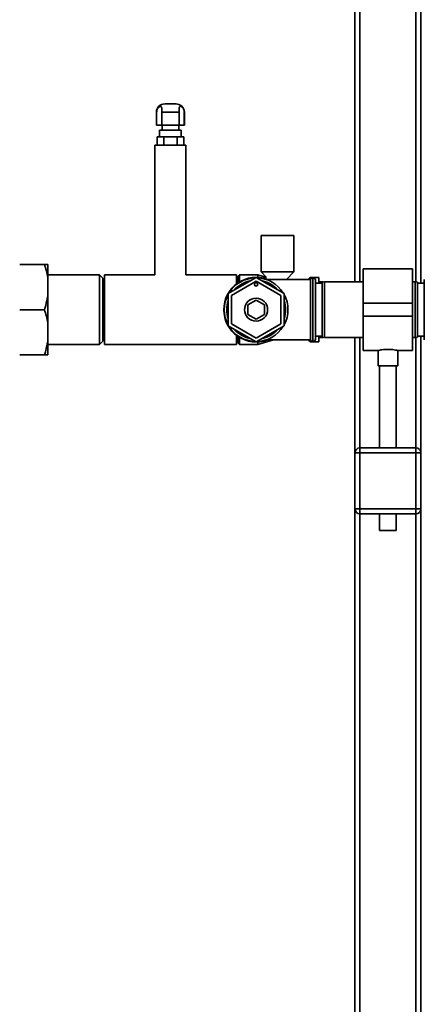
# Paper-space layout 'Blatt1' of a CAD drawing. Units: millimetres. Extents: x 0 to 5940, y 0 to 4200.
# Drawn here: x 1770 to 2015, y 2675 to 3273 of the extents above; entities that cross this region are included whole.
import ezdxf

# ---------------------------------------------------------------- set-up
doc = ezdxf.new("R2010")
doc.units = ezdxf.units.MM
doc.header["$LTSCALE"] = 10
doc.layers.add('1', color=7, linetype='Continuous')
doc.styles.add('SLDTEXTSTYLE0', font='TXT', dxfattribs={"width": 0.605})
doc.dimstyles.new('SLDDIMSTYLE0', dxfattribs={"dimtxt": 35, "dimasz": 25, "dimexe": 0, "dimexo": 0.0625, "dimgap": 8.75, "dimtad": 1, "dimdec": 1, "dimrnd": 1e-09, "dimzin": 4, "dimdsep": 46, "dimtxsty": 'SLDTEXTSTYLE0', "dimsah": 1, "dimcen": 0.09, "dimadec": 0, "dimazin": 1, "dimtfac": 1, "dimtdec": 1, "dimtofl": 0, "dimtmove": 0, "dimatfit": 3, "dimfxl": 1, "dimfrac": 2, "dimtolj": 1, "dimtzin": 12, "dimarcsym": 0})

# ---------------------------------------------------------------- blocks, each defined once
blk = doc.blocks.new('_D')
at = {"layer": '1'}
for p, q in [((718.14, 3488.57), (718.14, 3871.95)), ((2206.64, 3177.57), (2206.64, 3871.95)), ((2206.64, 3861.95), (718.14, 3861.95))]:
    blk.add_line(p, q, dxfattribs=at)
for points in [[(718.14, 3861.95), (743.14, 3857.95), (743.14, 3865.95)], [(2206.64, 3861.95), (2181.64, 3865.95), (2181.64, 3857.95)]]:
    blk.add_solid(points, dxfattribs=at)
at = {"layer": '1', "insert": (1370.15, 3907.07), "char_height": 35, "attachment_point": 1, "style": 'SLDTEXTSTYLE0'}
blk.add_mtext('ca. 1500', dxfattribs=at)

psp = doc.layouts.new('Blatt1')

# ---------------------------------------------------------------- linework, layer by layer
at = {"color": 7, "linetype": 'Continuous', "lineweight": 35}
for p, q in [((2010.14, 3405.57), (2010.14, 3113.48)), ((2013.14, 3408.57), (2013.14, 3112.57)), ((1973.14, 3368.57), (1973.14, 3113.57)), ((1976.14, 3371.57), (1976.14, 3113.57)), ((1864.64, 3221.57), (1857.64, 3221.57)), ((1852.64, 3216.57), (1852.64, 3208.57)), ((1852.64, 3216.57), (1852.72, 3216.57)), ((1852.72, 3208.57), (1852.72, 3216.57)), ((1855.93, 3216.57), (1866.36, 3216.57)), ((1855.93, 3216.57), (1855.93, 3208.57)), ((1866.36, 3208.57), (1866.36, 3216.57)), ((1869.64, 3216.57), (1869.56, 3217.49)), ((1869.56, 3216.57), (1869.56, 3208.57)), ((1869.56, 3216.57), (1869.64, 3216.57)), ((1869.64, 3208.57), (1869.64, 3216.57)), ((1852.72, 3208.57), (1852.64, 3208.57)), ((1855.93, 3208.57), (1852.72, 3208.57)), ((1866.36, 3208.57), (1855.93, 3208.57)), ((1856.14, 3208.57), (1856.14, 3205.57)), ((1866.14, 3205.57), (1866.14, 3208.57)), ((1869.56, 3208.57), (1866.36, 3208.57)), ((1869.64, 3208.57), (1869.56, 3208.57)), ((1853.06, 3196.57), (1853.06, 3201.57)), ((1857.1, 3201.57), (1853.06, 3201.57)), ((1854.59, 3205.57), (1854.59, 3201.57)), ((1867.69, 3205.57), (1854.59, 3205.57)), ((1857.1, 3196.57), (1857.1, 3201.57)), ((1865.19, 3201.57), (1857.1, 3201.57)), ((1865.19, 3196.57), (1865.19, 3201.57)), ((1869.23, 3201.57), (1865.19, 3201.57)), ((1867.69, 3201.57), (1867.69, 3205.57)), ((1869.23, 3196.57), (1869.23, 3201.57)), ((1851.74, 3196.57), (1851.74, 3117.77)), ((1870.54, 3196.57), (1851.74, 3196.57)), ((1870.54, 3117.77), (1870.54, 3196.57)), ((1916.14, 3141.57), (1916.14, 3119.57)), ((1936.14, 3141.57), (1916.14, 3141.57)), ((1936.14, 3119.57), (1936.14, 3141.57)), ((1784.64, 3124.07), (1769.64, 3124.07)), ((1786.64, 3124.07), (1786.64, 3116.07)), ((1818.14, 3117.77), (1786.64, 3117.77)), ((1820.14, 3115.77), (1818.14, 3117.77)), ((1818.14, 3075.37), (1818.14, 3117.77)), ((1851.74, 3117.77), (1821.14, 3117.77)), ((1821.14, 3096.57), (1821.14, 3117.77)), ((1901.14, 3117.77), (1870.54, 3117.77)), ((1901.14, 3112.1), (1901.14, 3117.77)), ((1903.14, 3117.77), (1902.14, 3116.77)), ((1902.14, 3112.83), (1902.14, 3116.77)), ((1914.14, 3117.77), (1903.14, 3117.77)), ((1903.14, 3117.77), (1903.14, 3113.46)), ((1919.41, 3116.2), (1914.14, 3117.77)), ((1914.14, 3117.77), (1914.14, 3116.17)), ((1916.14, 3119.57), (1919.41, 3116.2)), ((1936.14, 3119.57), (1916.14, 3119.57)), ((1931.63, 3114.92), (1936.14, 3119.57)), ((2008.14, 3121.42), (1978.14, 3121.42)), ((1978.14, 3121.42), (1978.14, 3100.57)), ((2008.14, 3121.42), (2008.14, 3100.57)), ((1786.64, 3116.07), (1786.64, 3104.57)), ((1820.14, 3077.37), (1820.14, 3115.77)), ((1913.14, 3116.2), (1896.14, 3106.39)), ((1898.14, 3105.23), (1913.14, 3113.89)), ((1930.14, 3106.39), (1913.14, 3116.2)), ((1913.14, 3113.89), (1928.14, 3105.23)), ((1946.14, 3114.92), (1919.28, 3114.92)), ((1945.85, 3115.91), (1944.94, 3114.99)), ((1944.94, 3114.99), (1944.94, 3114.92)), ((1945.85, 3114.92), (1945.85, 3115.91)), ((1946.14, 3114.92), (1946.14, 3078.22)), ((1951.14, 3116.2), (1946.56, 3116.2)), ((1946.56, 3116.2), (1946.56, 3115.54)), ((1947.64, 3115.92), (1947.56, 3115.92)), ((1947.56, 3115.92), (1947.56, 3077.22)), ((1947.64, 3077.22), (1947.64, 3115.92)), ((1949.14, 3114.42), (1949.14, 3078.72)), ((1953.14, 3112.57), (1949.14, 3112.57)), ((1951.14, 3116.2), (1951.14, 3112.57)), ((1953.79, 3113.42), (1951.14, 3113.42)), ((1954.64, 3113.57), (1953.14, 3113.31)), ((1953.14, 3079.84), (1953.14, 3113.31)), ((1978.14, 3113.57), (1954.64, 3113.57)), ((1954.64, 3113.57), (1954.64, 3079.57)), ((2009.64, 3113.57), (2008.14, 3113.57)), ((2011.14, 3113.31), (2009.64, 3113.57)), ((2009.64, 3096.57), (2009.64, 3113.57)), ((2011.14, 3113.31), (2011.14, 3096.57)), ((2015.14, 3112.57), (2011.14, 3112.57)), ((2015.23, 3114.92), (2015.14, 3114.92)), ((2015.14, 3114.92), (2015.14, 3078.22)), ((2015.23, 3114.92), (2015.23, 3078.22)), ((1786.64, 3104.57), (1786.64, 3088.57)), ((1896.14, 3106.39), (1896.14, 3086.76)), ((1898.14, 3087.91), (1898.14, 3105.23)), ((1928.14, 3105.23), (1928.14, 3087.91)), ((1930.14, 3086.76), (1930.14, 3106.39)), ((1908.14, 3099.46), (1913.14, 3102.35)), ((1908.14, 3093.69), (1908.14, 3099.46)), ((1913.14, 3102.35), (1918.14, 3099.46)), ((1918.14, 3099.46), (1918.14, 3093.69)), ((2008.14, 3100.57), (1978.14, 3100.57)), ((1978.14, 3100.57), (1978.14, 3092.57)), ((2008.14, 3100.57), (2008.14, 3092.57)), ((1784.64, 3096.57), (1769.64, 3096.57)), ((1821.14, 3075.37), (1821.14, 3096.57)), ((1913.14, 3090.8), (1908.14, 3093.69)), ((1918.14, 3093.69), (1913.14, 3090.8)), ((2008.14, 3092.57), (1978.14, 3092.57)), ((1978.14, 3092.57), (1978.14, 3071.72)), ((2008.14, 3092.57), (2008.14, 3071.72)), ((2009.64, 3079.57), (2009.64, 3096.57)), ((2011.14, 3096.57), (2011.14, 3079.84)), ((1786.64, 3088.57), (1786.64, 3077.07)), ((1896.14, 3086.76), (1913.14, 3076.94)), ((1913.14, 3079.25), (1898.14, 3087.91)), ((1928.14, 3087.91), (1913.14, 3079.25)), ((1913.14, 3076.94), (1930.14, 3086.76)), ((1901.14, 3075.37), (1901.14, 3081.04)), ((1949.14, 3080.57), (1953.14, 3080.57)), ((1951.14, 3080.57), (1951.14, 3076.95)), ((2011.14, 3080.57), (2015.14, 3080.57)), ((2013.14, 3080.57), (2013.14, 3009.57)), ((1786.64, 3077.07), (1786.64, 3069.07)), ((1786.64, 3075.37), (1818.14, 3075.37)), ((1818.14, 3075.37), (1820.14, 3077.37)), ((1821.14, 3075.37), (1901.14, 3075.37)), ((1902.14, 3076.37), (1902.14, 3080.32)), ((1902.14, 3076.37), (1903.14, 3075.37)), ((1903.14, 3079.69), (1903.14, 3075.37)), ((1903.14, 3075.37), (1914.14, 3075.37)), ((1914.14, 3075.37), (1923.71, 3078.22)), ((1914.14, 3076.97), (1914.14, 3075.37)), ((1919.28, 3078.22), (1946.14, 3078.22)), ((1944.94, 3078.22), (1944.94, 3078.16)), ((1944.94, 3078.16), (1945.85, 3077.24)), ((1945.85, 3077.24), (1945.85, 3078.22)), ((1946.56, 3077.61), (1946.56, 3076.95)), ((1946.56, 3076.95), (1951.14, 3076.95)), ((1947.56, 3077.22), (1947.64, 3077.22)), ((1951.14, 3079.72), (1953.79, 3079.72)), ((1953.14, 3079.84), (1954.64, 3079.57)), ((1954.64, 3079.57), (1978.14, 3079.57)), ((1973.14, 3079.57), (1973.14, 3009.57)), ((1976.14, 3079.57), (1976.14, 3012.57)), ((2008.14, 3079.57), (2009.64, 3079.57)), ((2009.64, 3079.57), (2011.14, 3079.84)), ((2010.14, 3079.66), (2010.14, 3012.57)), ((2015.14, 3078.22), (2015.23, 3078.22)), ((1784.64, 3069.07), (1769.64, 3069.07)), ((1978.14, 3071.72), (1987.22, 3071.72)), ((1987.14, 3071.74), (1987.14, 3062.46)), ((1999.11, 3071.72), (2008.14, 3071.72)), ((1999.14, 3062.46), (1999.14, 3071.73)), ((1999.14, 3062.46), (1987.14, 3062.46)), ((1988.14, 3062.46), (1988.14, 3012.57)), ((1998.14, 3012.57), (1998.14, 3062.46)), ((1973.14, 3009.57), (1976.14, 3009.57)), ((1973.14, 2975.57), (1973.14, 3009.57)), ((1976.14, 3009.57), (1976.14, 3012.57)), ((1976.14, 3012.57), (2010.14, 3012.57)), ((1976.14, 3009.57), (1976.14, 2975.57)), ((2010.14, 3009.57), (1976.14, 3009.57)), ((2010.14, 3009.57), (2010.14, 3012.57)), ((2010.14, 3009.57), (2013.14, 3009.57)), ((2010.14, 2975.57), (2010.14, 3009.57)), ((2013.14, 3009.57), (2013.14, 2975.57)), ((1973.14, 2975.57), (1976.14, 2975.57)), ((1973.14, 2975.57), (1973.14, 2631.02)), ((1976.14, 2972.57), (1976.14, 2975.57)), ((1976.14, 2975.57), (2010.14, 2975.57)), ((2010.14, 2975.57), (2013.14, 2975.57)), ((2010.14, 2972.57), (2010.14, 2975.57)), ((2013.14, 2975.57), (2013.14, 2631.02)), ((2010.14, 2972.57), (1976.14, 2972.57)), ((1976.14, 2972.57), (1976.14, 2631.02)), ((1988.14, 2972.57), (1988.14, 2962.46)), ((1998.14, 2962.46), (1998.14, 2972.57)), ((2010.14, 2972.57), (2010.14, 2631.02)), ((1998.14, 2962.46), (1988.14, 2962.46))]:
    psp.add_line(p, q, dxfattribs=at)
at = {"color": 7, "linetype": 'Continuous', "lineweight": 35, "flags": 128}
for points in [[(1944.94, 3114.99), (1944.86, 3114.93), (1944.86, 3114.92)], [(1944.86, 3078.22), (1944.86, 3078.22), (1944.94, 3078.16)]]:
    psp.add_lwpolyline(points, dxfattribs=at)
at = {"color": 7, "linetype": 'Continuous', "lineweight": 35}
for centre, radius in [((1913.14, 3111.89), 1), ((1913.14, 3096.57), 7)]:
    psp.add_circle(centre, radius, dxfattribs=at)
for centre, radius, start, end in [((1857.64, 3216.57), 5, 90, 180), ((1864.64, 3216.57), 5, 12.47395, 90), ((1913.14, 3096.57), 19.63, 69.23329, 180), ((1913.14, 3096.57), 19.35, 91.4683, 148.5317), ((1913.14, 3096.57), 17.85, 102.24721, 137.75279), ((1913.14, 3096.57), 19.35, 31.4683, 88.5317), ((1913.14, 3096.57), 17.85, 42.24721, 77.75279), ((1946.56, 3115.2), 1, 90, 135), ((1947.56, 3114.42), 1.5, 90, 160.52878), ((1947.64, 3114.42), 1.5, 0, 90), ((1913.14, 3096.57), 19.35, 151.4683, 208.5317), ((1913.14, 3096.57), 19.35, 331.4683, 28.5317), ((1913.14, 3096.57), 17.85, 162.24721, 197.75279), ((1913.14, 3096.57), 17.85, 342.24721, 17.75279), ((1913.14, 3096.57), 19.63, 180, 290.76671), ((1913.14, 3096.57), 19.35, 211.4683, 268.5317), ((1913.14, 3096.57), 17.85, 222.24721, 257.75279), ((1913.14, 3096.57), 19.35, 271.4683, 328.5317), ((1913.14, 3096.57), 17.85, 282.24721, 317.75279), ((1946.56, 3077.95), 1, 225, 270), ((1947.56, 3078.72), 1.5, 199.47122, 270), ((1947.64, 3078.72), 1.5, 270, 360), ((1976.14, 3009.57), 3, 90, 180), ((2010.14, 3009.57), 3, 0, 90), ((1976.14, 2975.57), 3, 180, 270), ((2010.14, 2975.57), 3, 270, 0)]:
    psp.add_arc(centre, radius, start, end, dxfattribs=at)
for points, knots in [([(1852.72, 3216.57), (1852.76, 3216.99), (1852.82, 3217.81), (1853.33, 3218.91), (1854.01, 3219.7), (1854.69, 3220.09), (1855.23, 3220.15), (1855.62, 3219.91), (1855.83, 3219.37), (1855.91, 3218.56), (1855.93, 3217.6), (1855.93, 3216.9), (1855.93, 3216.57)], [0, 0, 0, 0, 0.113971, 0.228189, 0.338334, 0.435772, 0.528311, 0.62146, 0.714082, 0.80776, 0.909063, 1, 1, 1, 1]), ([(1866.36, 3216.57), (1866.36, 3216.99), (1866.36, 3217.81), (1866.39, 3218.91), (1866.55, 3219.7), (1866.88, 3220.09), (1867.37, 3220.15), (1867.98, 3219.91), (1868.6, 3219.37), (1869.14, 3218.56), (1869.5, 3217.6), (1869.54, 3216.9), (1869.56, 3216.57)], [0, 0, 0, 0, 0.113971, 0.228189, 0.338334, 0.435772, 0.528311, 0.62146, 0.714082, 0.80776, 0.909063, 1, 1, 1, 1]), ([(1786.64, 3116.07), (1786.4, 3117.42), (1785.9, 3120.12), (1785.06, 3122.75), (1784.64, 3124.07)], [0, 0, 0, 0, 0.49856, 1, 1, 1, 1]), ([(1784.64, 3124.07), (1785.14, 3124.07), (1785.97, 3124.07), (1786.45, 3124.07), (1786.64, 3124.07)], [0, 0, 0, 0, 0.60547, 1, 1, 1, 1]), ([(1784.64, 3096.57), (1784.92, 3097.44), (1785.77, 3100.07), (1786.29, 3102.76), (1786.64, 3104.57)], [0, 0, 0, 0, 0.327834, 1, 1, 1, 1]), ([(1786.64, 3088.57), (1786.4, 3089.92), (1785.9, 3092.62), (1785.06, 3095.25), (1784.64, 3096.57)], [0, 0, 0, 0, 0.49856, 1, 1, 1, 1]), ([(1784.64, 3069.07), (1784.92, 3069.94), (1785.77, 3072.57), (1786.29, 3075.26), (1786.64, 3077.07)], [0, 0, 0, 0, 0.327834, 1, 1, 1, 1]), ([(1786.64, 3069.07), (1786.56, 3069.07), (1786.11, 3069.07), (1785.31, 3069.07), (1784.64, 3069.07)], [0, 0, 0, 0, 0.178304, 1, 1, 1, 1]), ([(1987.22, 3071.74), (1987.2, 3071.74), (1987.11, 3071.71), (1987.62, 3071.84), (1988.72, 3072.07), (1990.36, 3072.32), (1992.31, 3072.47), (1994.35, 3072.46), (1996.22, 3072.28), (1997.79, 3072.03), (1998.79, 3071.81), (1999.23, 3071.7), (1999.12, 3071.73), (1999.11, 3071.73)], [0, 0, 0, 0, 0.0325391, 0.136721, 0.2418188, 0.349568, 0.4577441, 0.5632419, 0.6671819, 0.7730548, 0.8813617, 0.9888683, 1, 1, 1, 1])]:
    psp.add_open_spline(points, degree=3, knots=knots, dxfattribs=at)

# ---------------------------------------------------------------- dimensions: what is measured, and where the dimension line sits
at = {"layer": '1'}
dim = psp.add_linear_dim(base=(718.14, 3861.95), p1=(2206.64, 3167.57), p2=(718.14, 3478.57), dimstyle='SLDDIMSTYLE0', dxfattribs=at)
dim.commit()
dim.dimension.update_dxf_attribs({"geometry": '_D', "text_midpoint": (1462.39, 3861.95), "dimtype": 160})

doc.saveas('drawing.dxf')
